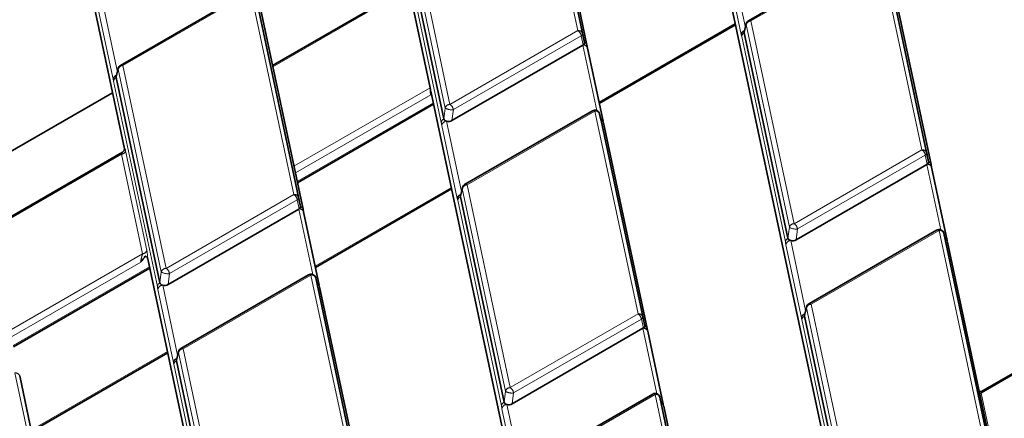
# Model space of a CAD drawing. Units: millimetres. Extents: x 8 to 571, y 1 to 291.
# Drawn here: x 339 to 359, y 237 to 245 of the extents above; entities that cross this region are included whole.
import ezdxf

# ---------------------------------------------------------------- set-up
doc = ezdxf.new("R2010")
doc.units = ezdxf.units.MM
doc.linetypes.add('PHANTOM', pattern=[12.7, 6.35, -1.27, 1.27, -1.27, 1.27, -1.27])

msp = doc.modelspace()

# ---------------------------------------------------------------- linework, layer by layer
at = {"color": 7, "linetype": 'Continuous', "lineweight": 35}
for p, q in [((340.6776, 242.758), (338.2972, 253.9496)), ((350.131, 244.9389), (349.2335, 249.1585)), ((350.1821, 244.8843), (349.2847, 249.1039)), ((346.3433, 247.589), (347.2407, 243.3694)), ((355.2038, 236.0416), (352.8234, 247.2332)), ((356.1272, 246.9038), (353.5012, 245.3879)), ((357.2008, 242.489), (356.3034, 246.7086)), ((357.252, 242.4344), (356.3546, 246.654)), ((343.2246, 245.9866), (340.5987, 244.4707)), ((346.5144, 246.0796), (343.722, 244.4676)), ((346.9597, 244.0119), (346.5251, 246.0554)), ((344.2983, 241.5718), (343.4008, 245.7914)), ((344.3495, 241.5172), (343.452, 245.7368)), ((350.4352, 243.687), (353.234, 245.3028)), ((353.454, 245.3244), (353.4133, 245.1538)), ((350.0906, 245.1244), (350.131, 244.9389)), ((353.4132, 245.1391), (354.3106, 240.9195)), ((350.095, 244.8873), (347.4081, 243.3362)), ((350.1029, 244.8918), (350.095, 244.8873)), ((350.5118, 243.3268), (350.1928, 244.8264)), ((340.5514, 244.4072), (340.5108, 244.2366)), ((340.5106, 244.2219), (341.4081, 240.0023)), ((340.4328, 243.909), (337.6354, 242.2941)), ((346.9744, 243.9429), (346.9707, 243.8675)), ((349.3711, 232.6745), (346.9744, 243.9429)), ((344.2347, 242.0568), (347.0321, 243.6717)), ((350.2945, 243.5367), (347.6686, 242.0208)), ((350.4707, 243.3414), (350.4423, 243.4712)), ((351.3682, 239.1219), (350.4707, 243.3414)), ((350.5132, 243.3159), (350.5118, 243.3268)), ((351.4194, 239.0673), (350.5219, 243.2869)), ((340.6778, 242.7572), (340.6776, 242.758)), ((340.6406, 242.6887), (337.9478, 241.1342)), ((357.1605, 242.6745), (357.2008, 242.489)), ((357.1649, 242.4374), (354.478, 240.8863)), ((357.1727, 242.4419), (357.1649, 242.4374)), ((357.5817, 240.8769), (357.2627, 242.3765)), ((344.6025, 240.3199), (347.4013, 241.9356)), ((347.6213, 241.9573), (347.5807, 241.7867)), ((344.258, 241.7573), (344.2983, 241.5718)), ((347.5805, 241.772), (348.478, 237.5524)), ((344.2702, 241.5247), (344.2624, 241.5202)), ((344.2624, 241.5202), (341.5755, 239.969)), ((344.6791, 239.9597), (344.3602, 241.4593)), ((357.3644, 241.0868), (354.7385, 239.5709)), ((357.5406, 240.8915), (357.5122, 241.0213)), ((358.5681, 236.0606), (357.5406, 240.8915)), ((357.5831, 240.866), (357.5817, 240.8769)), ((358.6193, 236.006), (357.5918, 240.837)), ((343.5385, 229.3074), (341.1581, 240.499)), ((338.4021, 238.6897), (341.1994, 240.3046)), ((344.4619, 240.1696), (341.8359, 238.6537)), ((344.6381, 239.9743), (344.6096, 240.1041)), ((345.5355, 235.7548), (344.6381, 239.9743)), ((344.6805, 239.9488), (344.6791, 239.9597)), ((345.5867, 235.7002), (344.6893, 239.9197)), ((354.6912, 239.5074), (354.6506, 239.3368)), ((351.3279, 239.3074), (351.3682, 239.1219)), ((354.6504, 239.3221), (355.7258, 234.2661)), ((360.9994, 239.3394), (358.3066, 237.7849)), ((351.3323, 239.0703), (348.6454, 237.5191)), ((351.3401, 239.0748), (351.3323, 239.0703)), ((351.749, 237.5098), (351.4301, 239.0094)), ((338.7699, 236.9528), (341.5687, 238.5685)), ((341.7886, 238.5902), (341.748, 238.4195)), ((341.7479, 238.4048), (342.6453, 234.1853)), ((338.8465, 236.5926), (338.5275, 238.0922)), ((351.5318, 237.7197), (348.9058, 236.2038)), ((358.2427, 237.7767), (358.2499, 237.7752)), ((351.708, 237.5244), (351.6795, 237.6542)), ((352.7355, 232.6935), (351.708, 237.5244)), ((351.7504, 237.4989), (351.749, 237.5098)), ((352.7867, 232.6389), (351.7591, 237.4698))]:
    msp.add_line(p, q, dxfattribs=at)
at = {"color": 8, "linetype": 'PHANTOM', "lineweight": 18}
for p, q in [((349.9929, 245.185), (349.1073, 249.3488)), ((349.205, 249.2882), (350.0906, 245.1244)), ((346.4813, 247.8329), (347.367, 243.669)), ((347.2692, 243.5946), (346.3836, 247.7585)), ((347.1882, 243.2965), (346.2907, 247.516)), ((356.1772, 246.8989), (353.5512, 245.383)), ((357.0628, 242.7351), (356.1772, 246.8989)), ((356.2749, 246.8383), (357.1605, 242.6745)), ((353.3499, 245.1049), (353.031, 246.6045)), ((353.1301, 246.6903), (353.4364, 245.2506)), ((343.2746, 245.9817), (340.6487, 244.4657)), ((344.1602, 241.8178), (343.2746, 245.9817)), ((346.5251, 246.0554), (343.7277, 244.4405)), ((340.2276, 245.7731), (340.5338, 244.3334)), ((343.3724, 245.9211), (344.258, 241.7573)), ((340.4474, 244.1877), (340.1284, 245.6873)), ((353.5512, 245.383), (354.4368, 241.2191)), ((347.367, 243.669), (349.9929, 245.185)), ((350.4293, 243.7147), (353.2281, 245.3304)), ((353.4535, 245.3086), (353.4132, 245.1391)), ((354.3391, 241.1447), (353.4535, 245.3086)), ((350.0625, 245.0773), (347.4366, 243.5614)), ((350.1029, 244.8918), (350.0625, 245.0773)), ((353.3521, 245.0954), (353.3499, 245.1049)), ((354.2581, 240.8466), (353.3606, 245.0661)), ((350.3809, 243.5433), (350.095, 244.8873)), ((340.5509, 244.3913), (340.5106, 244.2219)), ((341.4366, 240.2275), (340.5509, 244.3913)), ((340.6487, 244.4657), (341.5343, 240.3019)), ((340.4496, 244.1782), (340.4474, 244.1877)), ((341.3555, 239.9294), (340.4581, 244.1489)), ((344.1624, 242.397), (346.9597, 244.0119)), ((346.9707, 243.8675), (344.1909, 242.2628)), ((344.2291, 242.0833), (347.0265, 243.6981)), ((347.2407, 243.3694), (347.2692, 243.5946)), ((347.4366, 243.5614), (347.4081, 243.3362)), ((350.3445, 243.5318), (347.7186, 242.0158)), ((351.2301, 239.3679), (350.3445, 243.5318)), ((350.4423, 243.4712), (351.3279, 239.3074)), ((347.5173, 241.7378), (347.1983, 243.2374)), ((347.2975, 243.3232), (347.6037, 241.8835)), ((354.4368, 241.2191), (357.0628, 242.7351)), ((340.6188, 242.6457), (337.9229, 241.0894)), ((341.0534, 240.6023), (340.6188, 242.6457)), ((340.7031, 242.7187), (341.1377, 240.6752)), ((357.1324, 242.6274), (354.5065, 241.1115)), ((357.1727, 242.4419), (357.1324, 242.6274)), ((357.4508, 241.0934), (357.1649, 242.4374)), ((344.5966, 240.3476), (347.3955, 241.9633)), ((347.6208, 241.9414), (347.5805, 241.772)), ((348.5064, 237.7776), (347.6208, 241.9414)), ((347.7186, 242.0158), (348.6042, 237.852)), ((341.5343, 240.3019), (344.1602, 241.8178)), ((347.5195, 241.7283), (347.5173, 241.7378)), ((344.2299, 241.7102), (341.6039, 240.1943)), ((344.2702, 241.5247), (344.2299, 241.7102)), ((348.4254, 237.4795), (347.528, 241.699)), ((344.5482, 240.1761), (344.2624, 241.5202)), ((354.3106, 240.9195), (354.3391, 241.1447)), ((354.5065, 241.1115), (354.478, 240.8863)), ((357.4144, 241.0819), (354.7885, 239.5659)), ((358.6016, 235.5001), (357.4144, 241.0819)), ((357.5122, 241.0213), (358.6993, 235.4396)), ((354.5871, 239.2879), (354.2682, 240.7875)), ((354.3674, 240.8733), (354.6736, 239.4335)), ((338.3575, 239.0459), (341.0534, 240.6023)), ((341.0147, 240.4292), (338.3583, 238.8957)), ((338.3964, 238.7161), (341.1938, 240.331)), ((341.4081, 240.0023), (341.4366, 240.2275)), ((341.6039, 240.1943), (341.5755, 239.969)), ((344.5119, 240.1646), (341.8859, 238.6487)), ((345.3975, 236.0008), (344.5119, 240.1646)), ((341.4648, 239.9561), (341.7711, 238.5163)), ((344.6096, 240.1041), (345.4952, 235.9403)), ((341.6846, 238.3707), (341.3656, 239.8703)), ((354.7885, 239.5659), (355.9757, 233.9842)), ((348.6042, 237.852), (351.2301, 239.3679)), ((354.6907, 239.4915), (354.6504, 239.3221)), ((355.8779, 233.9098), (354.6907, 239.4915)), ((360.9776, 239.2964), (358.2817, 237.7401)), ((351.2998, 239.2603), (348.6738, 237.7443)), ((351.3401, 239.0748), (351.2998, 239.2603)), ((354.5894, 239.2784), (354.5871, 239.2879)), ((355.6732, 234.1931), (354.5978, 239.2491)), ((351.6181, 237.7262), (351.3323, 239.0703)), ((338.764, 236.9804), (341.5628, 238.5962)), ((341.7882, 238.5743), (341.7479, 238.4048)), ((342.6738, 234.4105), (341.7882, 238.5743)), ((341.8859, 238.6487), (342.7715, 234.4849)), ((341.6868, 238.3612), (341.6846, 238.3707)), ((342.5928, 234.1123), (341.6953, 238.3319)), ((338.7156, 236.809), (338.4297, 238.153)), ((348.478, 237.5524), (348.5064, 237.7776)), ((348.6738, 237.7443), (348.6454, 237.5191)), ((351.5818, 237.7147), (348.9558, 236.1988)), ((352.7689, 232.133), (351.5818, 237.7147)), ((358.2817, 237.7401), (358.6551, 235.9844)), ((348.5347, 237.5062), (348.841, 236.0664)), ((351.6795, 237.6542), (352.8667, 232.0725)), ((348.7545, 235.9207), (348.4355, 237.4204))]:
    msp.add_line(p, q, dxfattribs=at)
at = {"color": 7, "linetype": 'Continuous', "lineweight": 35, "flags": 128}
for points in [[(350.1835, 244.8734), (350.1822, 244.8839), (350.1821, 244.8843)], [(357.2534, 242.4235), (357.2521, 242.434), (357.252, 242.4344)], [(344.3509, 241.5063), (344.3496, 241.5168), (344.3495, 241.5172)], [(351.4208, 239.0564), (351.4195, 239.0669), (351.4194, 239.0673)]]:
    msp.add_lwpolyline(points, dxfattribs=at)
at = {"color": 8, "linetype": 'PHANTOM', "lineweight": 18}
for centre, radius, start, end in [((353.5535, 245.2786), 0.1044, 91.2332, 163.32261), ((353.522, 245.3421), 0.0502, 54.34106, 114.34848), ((350.0065, 245.0977), 0.0883, 17.59934, 98.85065), ((349.9079, 245.0537), 0.1564, 8.6904, 57.09323), ((353.4431, 245.0942), 0.0938, 103.71433, 173.47311), ((353.448, 245.089), 0.0961, 107.07832, 176.16712), ((353.4926, 245.3154), 0.0397, 166.76818, 189.90127), ((350.04, 245.1227), 0.0507, 296.42438, 1.94705), ((353.4498, 245.0573), 0.0896, 114.12056, 174.33488), ((350.1093, 244.8011), 0.0873, 16.84532, 99.38206), ((350.114, 244.8134), 0.0791, 9.60931, 98.07534), ((350.1068, 244.865), 0.0778, 14.40162, 71.91601), ((340.59, 244.3982), 0.0397, 166.76818, 189.90127), ((340.6509, 244.3614), 0.1044, 91.2332, 163.32261), ((340.6194, 244.4249), 0.0502, 54.34106, 114.34848), ((340.5406, 244.177), 0.0938, 103.71433, 173.47311), ((340.5454, 244.1718), 0.0961, 107.07832, 176.16712), ((340.5473, 244.1401), 0.0896, 114.12056, 174.33488), ((347.3692, 243.5647), 0.1044, 91.2332, 163.32261), ((347.399, 243.8101), 0.2515, 238.92451, 278.59051), ((347.282, 243.5377), 0.1564, 8.6904, 57.09323), ((347.2774, 243.2876), 0.0896, 114.12056, 174.33488), ((350.3154, 243.4924), 0.049, 53.47043, 115.21911), ((350.3581, 243.4445), 0.0883, 17.59934, 98.85065), ((350.4373, 243.3081), 0.0768, 14.06181, 71.16538), ((347.2979, 243.2225), 0.1007, 90.22987, 171.51123), ((350.4466, 243.2675), 0.0778, 14.40162, 71.91601), ((357.0764, 242.6478), 0.0883, 17.59934, 98.85065), ((356.9778, 242.6038), 0.1564, 8.6904, 57.09323), ((340.6185, 242.7313), 0.0856, 270.22987, 351.51123), ((357.1099, 242.6728), 0.0507, 296.42438, 1.94705), ((357.1792, 242.3512), 0.0873, 16.84532, 99.38206), ((357.1839, 242.3635), 0.0791, 9.60931, 98.07534), ((357.1767, 242.4151), 0.0778, 14.40162, 71.91601), ((347.6599, 241.9483), 0.0397, 166.76818, 189.90127), ((347.7208, 241.9115), 0.1044, 91.2332, 163.32261), ((347.6893, 241.975), 0.0502, 54.34106, 114.34848), ((344.1738, 241.7306), 0.0883, 17.59934, 98.85065), ((344.0753, 241.6865), 0.1564, 8.6904, 57.09323), ((344.2073, 241.7556), 0.0507, 296.42438, 1.94705), ((347.6104, 241.7271), 0.0938, 103.71433, 173.47311), ((347.6153, 241.7219), 0.0961, 107.07832, 176.16712), ((347.6171, 241.6902), 0.0896, 114.12056, 174.33488), ((344.2766, 241.434), 0.0873, 16.84532, 99.38206), ((344.2813, 241.4463), 0.0791, 9.60931, 98.07534), ((344.2742, 241.4979), 0.0778, 14.40162, 71.91601), ((354.4391, 241.1148), 0.1044, 91.2332, 163.32261), ((354.4689, 241.3601), 0.2515, 238.92451, 278.59051), ((354.3519, 241.0878), 0.1564, 8.6904, 57.09323), ((354.3473, 240.8377), 0.0896, 114.12056, 174.33488), ((357.3853, 241.0425), 0.049, 53.47043, 115.21911), ((357.428, 240.9946), 0.0883, 17.59934, 98.85065), ((357.5072, 240.8582), 0.0768, 14.06181, 71.16538), ((354.3678, 240.7726), 0.1007, 90.22987, 171.51123), ((357.5165, 240.8176), 0.0778, 14.40162, 71.91601), ((341.0531, 240.6879), 0.0856, 270.22987, 351.51123), ((341.5366, 240.1976), 0.1044, 91.2332, 163.32261), ((341.5664, 240.4429), 0.2515, 238.92451, 278.59051), ((341.4493, 240.1706), 0.1564, 8.6904, 57.09323), ((344.4827, 240.1253), 0.049, 53.47043, 115.21911), ((344.5254, 240.0774), 0.0883, 17.59934, 98.85065), ((341.4447, 239.9205), 0.0896, 114.12056, 174.33488), ((341.4652, 239.8554), 0.1007, 90.22987, 171.51123), ((344.6046, 239.941), 0.0768, 14.06181, 71.16538), ((344.6139, 239.9004), 0.0778, 14.40162, 71.91601), ((354.7298, 239.4983), 0.0397, 166.76818, 189.90127), ((354.7907, 239.4616), 0.1044, 91.2332, 163.32261), ((354.7592, 239.5251), 0.0502, 54.34106, 114.34848), ((351.2437, 239.2807), 0.0883, 17.59934, 98.85065), ((351.1452, 239.2366), 0.1564, 8.6904, 57.09323), ((351.2772, 239.3057), 0.0507, 296.42438, 1.94705), ((354.6803, 239.2772), 0.0938, 103.71433, 173.47311), ((354.6852, 239.272), 0.0961, 107.07832, 176.16712), ((354.687, 239.2403), 0.0896, 114.12056, 174.33488), ((351.3441, 239.048), 0.0778, 14.40162, 71.91601), ((351.3465, 238.9841), 0.0873, 16.84532, 99.38206), ((351.3512, 238.9964), 0.0791, 9.60931, 98.07534), ((341.8272, 238.5811), 0.0397, 166.76818, 189.90127), ((341.8882, 238.5444), 0.1044, 91.2332, 163.32261), ((341.8566, 238.6079), 0.0502, 54.34106, 114.34848), ((341.7778, 238.36), 0.0938, 103.71433, 173.47311), ((341.7827, 238.3547), 0.0961, 107.07832, 176.16712), ((341.7845, 238.323), 0.0896, 114.12056, 174.33488), ((338.444, 238.0669), 0.0873, 16.84532, 99.38206), ((348.6064, 237.7477), 0.1044, 91.2332, 163.32261), ((348.6363, 237.993), 0.2515, 238.92451, 278.59051), ((348.5192, 237.7207), 0.1564, 8.6904, 57.09323), ((351.5526, 237.6754), 0.049, 53.47043, 115.21911), ((351.5953, 237.6275), 0.0883, 17.59934, 98.85065), ((358.2743, 237.8364), 0.0966, 255.34934, 274.36019), ((348.5146, 237.4706), 0.0896, 114.12056, 174.33488), ((348.5351, 237.4055), 0.1007, 90.22987, 171.51123), ((351.6745, 237.4911), 0.0768, 14.06181, 71.16538), ((351.6838, 237.4505), 0.0778, 14.40162, 71.91601)]:
    msp.add_arc(centre, radius, start, end, dxfattribs=at)
at = {"color": 7, "linetype": 'Continuous', "lineweight": 35}
for centre, start, end in [((353.5512, 245.3013), 119.99731, 166.61738), ((340.6487, 244.3841), 119.99731, 166.61738), ((350.3445, 243.4501), 12.37232, 119.99731), ((347.7186, 241.9342), 119.99731, 166.61738), ((357.4144, 241.0002), 12.37232, 119.99731), ((344.5119, 240.083), 12.37232, 119.99731), ((354.7885, 239.4843), 119.99731, 166.61738), ((341.8859, 238.5671), 119.99731, 166.61738), ((351.5818, 237.6331), 12.37232, 119.99731)]:
    msp.add_arc(centre, 0.1, start, end, dxfattribs=at)
for centre, major_axis, ratio, start_param, end_param in [((353.5141, 245.1454), (0.1017, -0.001), 0.5686867, 3.0128689, 3.2676962), ((350.03, 244.9326), (0.1017, -0.001), 0.5686867, 5.5165106, 6.4092889), ((340.6116, 244.2282), (0.1017, -0.001), 0.5686867, 3.0128689, 3.2676962), ((346.9569, 243.9368), (-0.0071, 0.0996), 0.1233169, 3.9345369, 5.5576931), ((347.3408, 243.3802), (0.1008, 0.0046), 0.6109673, 3.2426447, 4.2413562), ((347.3408, 243.3802), (0.1008, 0.0046), 0.6109673, 4.2413562, 5.4162314), ((357.0999, 242.4827), (0.1017, -0.001), 0.5686867, 5.5165106, 6.4092889), ((347.6815, 241.7783), (0.1017, -0.001), 0.5686867, 3.0128689, 3.2676962), ((344.1973, 241.5655), (0.1017, -0.001), 0.5686867, 5.5165106, 6.4092889), ((354.4107, 240.9303), (0.1008, 0.0046), 0.6109673, 3.2426447, 4.2413562), ((354.4107, 240.9303), (0.1008, 0.0046), 0.6109673, 4.2413562, 5.4162314), ((341.5081, 240.0131), (0.1008, 0.0046), 0.6109673, 3.2426447, 4.2413562), ((341.5081, 240.0131), (0.1008, 0.0046), 0.6109673, 4.2413562, 5.4162314), ((354.7514, 239.3283), (0.1017, -0.001), 0.5686867, 3.0128689, 3.2676962), ((351.2672, 239.1156), (0.1017, -0.001), 0.5686867, 5.5165106, 6.4092889), ((341.8488, 238.4111), (0.1017, -0.001), 0.5686867, 3.0128689, 3.2676962), ((348.578, 237.5632), (0.1008, 0.0046), 0.6109673, 3.2426447, 4.2413562), ((348.578, 237.5632), (0.1008, 0.0046), 0.6109673, 4.2413562, 5.4162314)]:
    msp.add_ellipse(centre, major_axis=major_axis, ratio=ratio, start_param=start_param, end_param=end_param, dxfattribs=at)
at = {"color": 8, "linetype": 'PHANTOM', "lineweight": 18}
for centre, major_axis, ratio, start_param, end_param in [((340.6976, 242.5726), (-0.0139, 0.1937), 0.1233169, 5.5576931, 6.5684296), ((340.6133, 242.5691), (0.0295, 0.1201), 0.1324036, 0.126231, 0.9115479), ((341.0479, 240.5256), (0.0295, 0.1201), 0.1324036, 0.9115479, 2.5347041), ((341.1323, 240.5292), (-0.0139, 0.1937), 0.1233169, 4.5469566, 5.5576931), ((358.2872, 237.6698), (0.024, 0.1161), 0.2013109, 0.172611, 0.9625739)]:
    msp.add_ellipse(centre, major_axis=major_axis, ratio=ratio, start_param=start_param, end_param=end_param, dxfattribs=at)
for points, knots in [([(353.3606, 245.0661), (353.3597, 245.0697), (353.3569, 245.0809), (353.3541, 245.0895), (353.3521, 245.0954)], [0, 0, 0, 0, 0.3179817, 1, 1, 1, 1]), ([(340.4581, 244.1489), (340.4572, 244.1525), (340.4544, 244.1637), (340.4515, 244.1723), (340.4496, 244.1782)], [0, 0, 0, 0, 0.3179817, 1, 1, 1, 1]), ([(347.1983, 243.2374), (347.1967, 243.2465), (347.1933, 243.2658), (347.19, 243.2858), (347.1882, 243.2965)], [0, 0, 0, 0, 0.4708252, 1, 1, 1, 1]), ([(347.528, 241.699), (347.5271, 241.7026), (347.5243, 241.7138), (347.5214, 241.7224), (347.5195, 241.7283)], [0, 0, 0, 0, 0.3179817, 1, 1, 1, 1]), ([(354.2682, 240.7875), (354.2666, 240.7966), (354.2632, 240.8159), (354.2598, 240.8359), (354.2581, 240.8466)], [0, 0, 0, 0, 0.4708252, 1, 1, 1, 1]), ([(341.3656, 239.8703), (341.364, 239.8794), (341.3606, 239.8986), (341.3573, 239.9187), (341.3555, 239.9294)], [0, 0, 0, 0, 0.47082517, 1, 1, 1, 1]), ([(354.5978, 239.2491), (354.5961, 239.2554), (354.5932, 239.2654), (354.5904, 239.2749), (354.5894, 239.2784)], [0, 0, 0, 0, 0.6325258, 1, 1, 1, 1]), ([(341.6953, 238.3319), (341.6944, 238.3355), (341.6916, 238.3467), (341.6888, 238.3553), (341.6868, 238.3612)], [0, 0, 0, 0, 0.3179817, 1, 1, 1, 1]), ([(348.4355, 237.4204), (348.4339, 237.4294), (348.4305, 237.4487), (348.4272, 237.4688), (348.4254, 237.4795)], [0, 0, 0, 0, 0.4708252, 1, 1, 1, 1])]:
    msp.add_open_spline(points, degree=3, knots=knots, dxfattribs=at)
at = {"color": 7, "linetype": 'Continuous', "lineweight": 35}
for points, knots in [([(350.1835, 244.8734), (350.1837, 244.8724), (350.1842, 244.8703), (350.1848, 244.8669), (350.1855, 244.8633), (350.1865, 244.8581), (350.1876, 244.8512), (350.1891, 244.8427), (350.1905, 244.8344), (350.1915, 244.8292), (350.192, 244.8267)], [0, 0, 0, 0, 0.07907068, 0.15836902, 0.23821881, 0.31819322, 0.48861681, 0.65909749, 0.82938426, 1, 1, 1, 1]), ([(340.674, 242.728), (340.6744, 242.7294), (340.6752, 242.7329), (340.676, 242.7385), (340.6772, 242.7469), (340.6775, 242.753), (340.6778, 242.7572)], [0, 0, 0, 0, 0.1424978, 0.3540449, 0.563084, 1, 1, 1, 1]), ([(340.6743, 242.7288), (340.6742, 242.7286), (340.6742, 242.7281), (340.6714, 242.7204), (340.6628, 242.7071), (340.6528, 242.6948), (340.644, 242.6912), (340.6433, 242.6909)], [0, 0, 0, 0, 0.1802883, 0.3798127, 0.6251401, 0.9701659, 1, 1, 1, 1]), ([(357.2534, 242.4235), (357.2543, 242.4189), (357.2571, 242.4045), (357.2599, 242.388), (357.2619, 242.3767)], [0, 0, 0, 0, 0.3179817, 1, 1, 1, 1]), ([(344.3509, 241.5063), (344.3518, 241.5017), (344.3546, 241.4873), (344.3574, 241.4708), (344.3593, 241.4595)], [0, 0, 0, 0, 0.3179817, 1, 1, 1, 1]), ([(341.1126, 240.559), (341.1088, 240.5534), (341.0973, 240.5366), (341.0805, 240.5154), (341.0635, 240.4946), (341.048, 240.4756), (341.0355, 240.4598), (341.0263, 240.4469), (341.0211, 240.4394), (341.0173, 240.4334), (341.0148, 240.4293), (341.0147, 240.4292)], [0, 0, 0, 0, 0.12362893, 0.37303956, 0.49832781, 0.62215916, 0.82904855, 0.87064775, 0.91213563, 0.99634402, 1, 1, 1, 1]), ([(341.1581, 240.499), (341.1574, 240.5016), (341.156, 240.5069), (341.1524, 240.5147), (341.1478, 240.5224), (341.1421, 240.53), (341.1357, 240.5375), (341.1285, 240.5448), (341.1209, 240.552), (341.1154, 240.5567), (341.1126, 240.559)], [0, 0, 0, 0, 0.1205693, 0.2420887, 0.3660041, 0.4905242, 0.6171992, 0.744219, 0.872022, 1, 1, 1, 1]), ([(351.4208, 239.0564), (351.4217, 239.0518), (351.4244, 239.0374), (351.4273, 239.0209), (351.4292, 239.0096)], [0, 0, 0, 0, 0.3179817, 1, 1, 1, 1]), ([(358.3057, 237.7852), (358.3044, 237.7842), (358.2951, 237.7771), (358.2747, 237.7724), (358.2573, 237.7751), (358.25, 237.7763)], [0, 0, 0, 0, 0.084386, 0.6144347, 1, 1, 1, 1])]:
    msp.add_open_spline(points, degree=3, knots=knots, dxfattribs=at)

doc.saveas('drawing.dxf')
